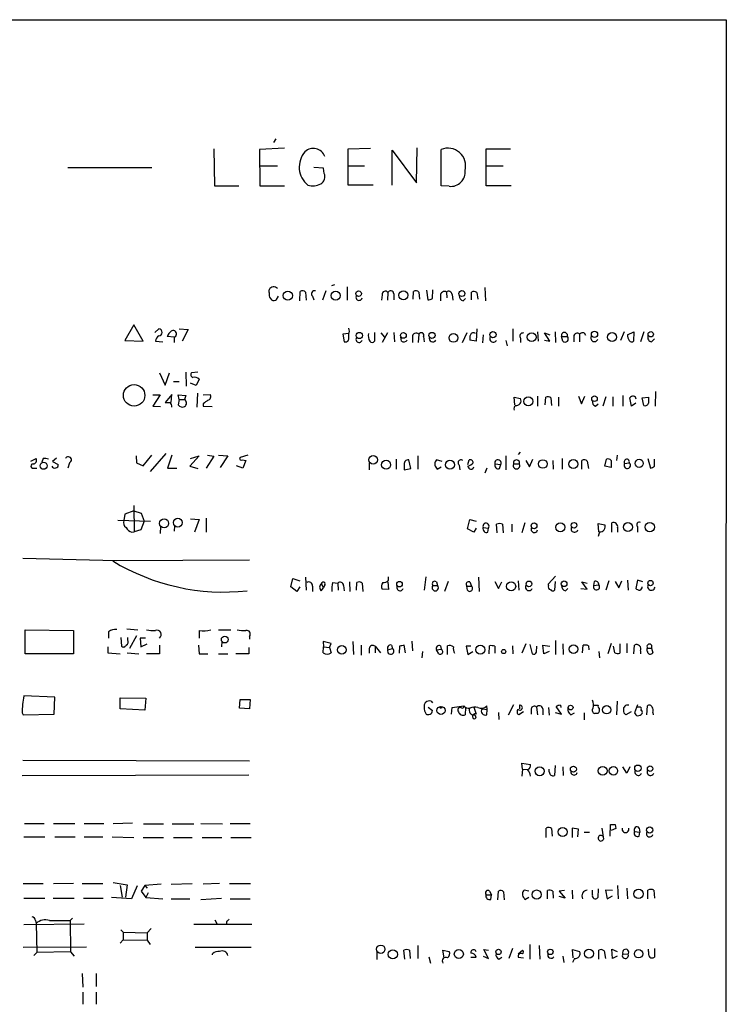
# Model space of a CAD drawing. Extents: x 13 to 1052, y 10 to 875.
# Drawn here: x 950 to 1052, y 712 to 855 of the extents above; entities that cross this region are included whole.
import ezdxf

# ---------------------------------------------------------------- set-up
doc = ezdxf.new("R2010")
doc.units = 0
doc.header["$MEASUREMENT"] = 0
doc.layers.add('MAIN', color=5, linetype='CONTINUOUS')

msp = doc.modelspace()

# ---------------------------------------------------------------- linework, layer by layer
at = {"layer": 'MAIN'}
for p, q in [((59.69, 854.71), (1052.4913, 854.7947)), ((1052.4913, 854.7947), (1052.2373, 54.5253)), ((987.2133, 837.5227), (986.8747, 837.0147)), ((978.2387, 836.0833), (978.3233, 830.7493)), ((988.4833, 836.168), (984.8427, 835.9987)), ((984.8427, 835.9987), (984.9273, 830.7493)), ((997.712, 836.0833), (1000.9293, 836.168)), ((997.712, 830.834), (997.712, 836.0833)), ((1004.062, 830.834), (1004.062, 835.914)), ((1004.062, 835.914), (1007.618, 831.1727)), ((1007.618, 831.1727), (1007.7027, 836.2527)), ((1011.174, 830.7493), (1011.174, 835.9987)), ((1017.6933, 830.7493), (1017.6933, 836.0833)), ((1017.6933, 836.0833), (1021.2493, 836.0833)), ((957.072, 833.374), (969.264, 833.374)), ((984.8427, 833.628), (987.4673, 833.628)), ((994.156, 833.2893), (992.7167, 833.374)), ((994.2407, 832.5273), (994.156, 833.2893)), ((997.712, 833.628), (1000.0827, 833.628)), ((1017.6087, 833.628), (1020.1487, 833.628)), ((978.3233, 830.7493), (981.8793, 830.7493)), ((984.9273, 830.7493), (988.4833, 830.7493)), ((1001.3527, 830.834), (997.712, 830.834)), ((1012.3593, 830.6647), (1011.174, 830.7493)), ((1021.334, 830.7493), (1017.6933, 830.7493)), ((995.3413, 816.2713), (995.7647, 816.4407)), ((997.5427, 816.102), (997.5427, 814.1547)), ((1017.524, 816.0173), (1017.6087, 814.07)), ((986.282, 815.2553), (986.282, 815.6787)), ((987.552, 814.7473), (987.2133, 814.1547)), ((990.6847, 814.07), (990.7693, 815.4247)), ((991.5313, 815.34), (991.616, 814.1547)), ((992.5473, 814.7473), (992.7167, 814.2393)), ((994.4947, 815.5093), (993.9867, 814.1547)), ((1002.6227, 814.9167), (1002.538, 814.1547)), ((1003.4693, 815.2553), (1003.3847, 814.1547)), ((1004.316, 815.086), (1004.316, 814.2393)), ((1007.11, 814.324), (1007.1947, 815.4247)), ((1007.9567, 815.34), (1008.0413, 814.324)), ((1009.0573, 815.594), (1009.2267, 814.2393)), ((1009.904, 814.4087), (1009.9887, 815.6787)), ((1011.0893, 814.832), (1011.0893, 814.07)), ((1011.936, 815.34), (1012.0207, 814.4933)), ((1012.7827, 815.0013), (1012.8673, 814.1547)), ((1014.3913, 814.07), (1014.73, 814.4087)), ((1015.5767, 814.2393), (1015.5767, 815.34)), ((1016.3387, 815.2553), (1016.508, 814.324)), ((966.6393, 810.5987), (965.3693, 808.3127)), ((967.994, 808.228), (966.6393, 810.5987)), ((969.6873, 809.498), (970.28, 810.006)), ((972.4813, 808.8207), (971.4653, 808.9053)), ((972.4813, 808.8207), (972.4813, 808.0587)), ((973.2433, 810.006), (974.5133, 809.9213)), ((974.5133, 809.9213), (973.6667, 808.228)), ((997.7967, 809.3287), (996.95, 809.244)), ((996.95, 809.244), (997.1193, 808.1433)), ((997.7967, 808.6513), (997.7967, 809.244)), ((1001.522, 809.498), (1001.522, 808.228)), ((1002.4533, 809.4133), (1002.9613, 808.8207)), ((1003.3847, 809.4133), (1002.6227, 808.0587)), ((1004.316, 809.498), (1004.4007, 808.1433)), ((1005.4167, 808.228), (1005.332, 808.8207)), ((1007.0253, 808.8207), (1007.0253, 808.0587)), ((1007.9567, 809.244), (1007.872, 808.0587)), ((1008.634, 808.9053), (1008.7187, 808.1433)), ((1014.8993, 809.4133), (1014.222, 807.974)), ((1016.3387, 810.006), (1016.254, 808.228)), ((1017.27, 809.1593), (1017.1853, 807.974)), ((1021.588, 810.006), (1021.588, 808.228)), ((1025.144, 809.5827), (1025.2287, 808.228)), ((1026.922, 808.228), (1026.16, 809.4133)), ((1026.16, 809.4133), (1026.922, 809.1593)), ((1027.684, 809.5827), (1027.7687, 808.0587)), ((1028.6153, 808.9053), (1029.462, 808.9053)), ((1028.7847, 808.228), (1028.6153, 808.9053)), ((1030.3933, 808.9053), (1030.3933, 808.1433)), ((1031.24, 809.244), (1031.24, 808.1433)), ((1031.9173, 809.4133), (1032.0867, 809.0747)), ((1037.6747, 809.5827), (1037.1667, 808.3127)), ((1038.1827, 809.1593), (1039.114, 809.5827)), ((1039.114, 809.5827), (1039.0293, 808.228)), ((1040.5533, 809.5827), (1040.0453, 808.1433)), ((965.3693, 808.3127), (967.994, 808.228)), ((969.772, 808.228), (970.8727, 808.1433)), ((1016.254, 808.228), (1015.3227, 808.3973)), ((1020.572, 808.3127), (1020.7413, 807.5507)), ((1022.6887, 808.6513), (1022.6887, 808.0587)), ((1026.16, 808.3973), (1026.922, 808.228)), ((1041.654, 808.1433), (1042.0773, 808.5667)), ((970.3647, 803.656), (971.2113, 801.878)), ((971.2113, 801.878), (971.804, 803.656)), ((974.1747, 803.7407), (974.2593, 801.7087)), ((975.9527, 803.7407), (975.0213, 803.656)), ((972.3967, 802.386), (973.2433, 802.386)), ((975.6987, 801.7933), (974.852, 802.132)), ((976.122, 802.7247), (975.6987, 801.7933)), ((969.4333, 800.4387), (970.4493, 800.4387)), ((970.4493, 800.4387), (969.4333, 798.83)), ((972.1427, 800.5233), (971.2113, 799.338)), ((972.058, 799.338), (972.1427, 800.5233)), ((973.2433, 799.7613), (973.074, 800.4387)), ((973.074, 800.4387), (974.1747, 800.354)), ((974.1747, 800.354), (974.0053, 799.7613)), ((975.868, 800.6927), (975.7833, 798.6607)), ((976.7147, 800.4387), (977.7307, 800.5233)), ((1025.144, 800.2693), (1025.144, 798.83)), ((1031.0707, 800.2693), (1031.494, 799.1687)), ((1031.494, 799.1687), (1032.002, 800.2693)), ((1035.05, 800.1847), (1034.6267, 798.83)), ((1036.066, 800.1847), (1036.066, 798.83)), ((1037.5053, 800.354), (1037.5053, 798.83)), ((1042.2467, 800.9467), (1042.162, 798.83)), ((969.4333, 798.83), (970.534, 798.7453)), ((973.2433, 799.7613), (973.074, 798.9993)), ((973.2433, 799.7613), (974.0053, 799.7613)), ((976.7147, 799.1687), (976.7147, 798.83)), ((976.7147, 798.83), (977.9847, 798.7453)), ((1021.842, 798.9993), (1021.7573, 800.1)), ((1021.7573, 800.1), (1022.6887, 799.9307)), ((1026.2447, 798.9993), (1026.3293, 800.1)), ((1027.0913, 800.0153), (1027.176, 798.9147)), ((1028.192, 800.1), (1028.192, 798.83)), ((1033.526, 798.83), (1033.9493, 799.1687)), ((1038.7753, 798.83), (1038.5213, 800.0153)), ((1039.368, 799.2533), (1038.7753, 798.83)), ((1040.2993, 800.0153), (1041.2307, 800.1)), ((1040.5533, 798.9147), (1040.2993, 800.0153)), ((966.978, 791.6333), (967.0627, 790.6173)), ((967.994, 790.194), (969.264, 791.718)), ((971.296, 791.972), (969.01, 789.3473)), ((972.1427, 791.718), (971.55, 789.8553)), ((976.122, 791.6333), (974.7673, 790.1093)), ((974.852, 791.21), (976.122, 791.6333)), ((978.2387, 791.5487), (977.138, 789.8553)), ((977.3073, 791.718), (978.2387, 791.5487)), ((978.916, 791.718), (980.2707, 791.6333)), ((980.2707, 791.6333), (979.17, 789.94)), ((983.1493, 791.718), (982.0487, 791.3793)), ((1007.7873, 791.6333), (1007.7873, 789.686)), ((1020.572, 791.6333), (1020.572, 789.6013)), ((1022.604, 792.1413), (1022.35, 791.8027)), ((1036.6587, 791.718), (1036.574, 790.956)), ((951.738, 790.8713), (952.5, 791.21)), ((953.516, 791.21), (953.3467, 790.702)), ((955.4633, 791.2947), (954.8707, 790.7867)), ((954.8707, 790.7867), (955.7173, 790.3633)), ((957.326, 790.6173), (957.072, 789.8553)), ((967.0627, 790.6173), (967.994, 790.194)), ((982.472, 789.8553), (981.5407, 790.194)), ((982.3873, 791.0407), (982.8953, 790.956)), ((982.8953, 790.956), (982.472, 789.8553)), ((1000.76, 790.6173), (1000.76, 789.6013)), ((1004.6547, 791.1253), (1004.6547, 789.686)), ((1005.84, 790.194), (1005.84, 789.6013)), ((1006.7713, 789.7707), (1006.5173, 791.0407)), ((1011.3433, 790.7867), (1010.4967, 791.0407)), ((1013.7987, 790.2787), (1013.8833, 789.6013)), ((1015.0687, 790.3633), (1015.238, 791.0407)), ((1018.9633, 790.448), (1019.81, 790.3633)), ((1019.6407, 789.7707), (1019.81, 790.3633)), ((1021.6727, 790.448), (1022.5193, 790.448)), ((1023.4507, 790.956), (1023.9587, 790.0247)), ((1023.9587, 790.0247), (1024.4667, 791.1253)), ((1027.3453, 790.956), (1027.43, 789.686)), ((1028.7, 791.21), (1028.7, 789.686)), ((1031.5787, 789.686), (1031.5787, 790.956)), ((1032.3407, 790.8713), (1032.51, 789.7707)), ((1034.8807, 790.1093), (1035.1347, 791.1253)), ((1035.812, 790.956), (1035.812, 789.94)), ((1037.7593, 790.5327), (1038.4367, 790.6173)), ((1041.146, 791.21), (1041.4847, 789.8553)), ((1042.0773, 790.1093), (1042.0773, 791.1253)), ((952.1613, 789.8553), (952.5847, 789.8553)), ((971.55, 789.8553), (972.9047, 789.8553)), ((974.7673, 790.1093), (975.9527, 789.7707)), ((1005.84, 789.6013), (1006.7713, 789.7707)), ((1010.4967, 789.8553), (1010.5813, 789.686)), ((1010.5813, 789.686), (1011.174, 790.0247)), ((1017.778, 789.8553), (1017.524, 789.0933)), ((1035.812, 789.94), (1034.8807, 790.1093)), ((966.6393, 784.4367), (966.724, 780.6267)), ((965.3693, 783.1667), (965.2, 782.2353)), ((966.6393, 783.6747), (965.3693, 783.1667)), ((966.6393, 783.6747), (967.74, 783.336)), ((967.74, 783.336), (968.1633, 782.1507)), ((964.3533, 782.32), (969.0947, 782.1507)), ((968.1633, 782.1507), (967.6553, 780.8807)), ((974.852, 782.4893), (976.122, 782.4047)), ((976.122, 782.4047), (975.4447, 780.542)), ((977.138, 782.574), (977.138, 780.542)), ((1014.984, 781.05), (1015.3227, 782.4047)), ((1015.3227, 782.4047), (1016.254, 782.1507)), ((1019.302, 780.4573), (1019.2173, 781.7273)), ((1020.064, 781.7273), (1020.1487, 780.4573)), ((1021.4187, 781.7273), (1021.4187, 780.6267)), ((1023.2813, 781.8967), (1022.858, 780.4573)), ((1034.034, 780.6267), (1033.9493, 781.812)), ((1033.9493, 781.812), (1034.8807, 781.6427)), ((1035.8967, 780.542), (1035.8967, 781.8967)), ((966.3853, 780.542), (966.724, 780.6267)), ((967.6553, 780.8807), (966.724, 780.6267)), ((970.534, 781.3887), (970.4493, 780.3727)), ((972.566, 781.4733), (972.4813, 780.7113)), ((1015.9153, 780.542), (1014.984, 781.05)), ((1016.254, 781.1347), (1015.9153, 780.542)), ((1017.27, 781.2193), (1018.032, 781.1347)), ((1017.9473, 780.542), (1018.032, 781.1347)), ((1034.1187, 780.6267), (1033.9493, 779.9493)), ((1036.7433, 781.2193), (1036.7433, 780.542)), ((1039.622, 781.3887), (1039.622, 780.542)), ((950.5527, 776.8167), (964.0993, 776.478)), ((964.0993, 776.478), (983.4033, 776.5627)), ((989.4147, 772.668), (989.6687, 773.8533)), ((989.6687, 773.8533), (990.6847, 773.5147)), ((991.5313, 774.0227), (991.616, 772.16)), ((993.8173, 773.0913), (994.156, 772.4987)), ((995.426, 773.2607), (996.188, 773.176)), ((996.188, 773.176), (996.2727, 772.16)), ((997.8813, 773.3453), (997.966, 771.9907)), ((998.8973, 772.16), (998.982, 773.2607)), ((999.744, 773.176), (999.8287, 771.9907)), ((1003.4693, 773.3453), (1003.554, 772.2447)), ((1003.554, 773.5993), (1003.554, 774.1073)), ((1008.9727, 774.1073), (1008.7187, 772.16)), ((1010.4967, 773.3453), (1010.666, 772.8373)), ((1012.19, 773.43), (1011.682, 771.9907)), ((1015.3227, 773.3453), (1015.5767, 772.7527)), ((1016.5927, 774.0227), (1016.6773, 771.9907)), ((1018.9633, 773.43), (1019.4713, 772.414)), ((1019.4713, 772.414), (1019.9793, 773.3453)), ((1022.35, 773.5147), (1022.4347, 772.16)), ((1026.7527, 773.0913), (1027.7687, 774.192)), ((1026.7527, 772.8373), (1026.7527, 773.0913)), ((1027.684, 773.43), (1027.5993, 772.16)), ((1032.3407, 772.3293), (1031.5787, 773.3453)), ((1031.5787, 773.3453), (1032.3407, 773.176)), ((1033.3567, 773.43), (1033.272, 772.8373)), ((1035.4733, 773.5147), (1035.05, 772.16)), ((1036.4047, 773.43), (1036.9127, 772.4987)), ((1036.9127, 772.4987), (1037.336, 773.5147)), ((1038.1827, 773.5993), (1038.2673, 772.16)), ((1039.622, 773.5993), (1039.368, 772.414)), ((1040.384, 773.3453), (1039.622, 773.5993)), ((990.2613, 771.9907), (989.4147, 772.668)), ((990.6847, 772.668), (990.2613, 771.9907)), ((992.5473, 772.7527), (992.5473, 771.9907)), ((993.8173, 772.0753), (994.156, 772.4987)), ((994.3253, 772.922), (994.156, 772.4987)), ((997.0347, 772.8373), (997.1193, 772.0753)), ((1003.554, 772.2447), (1002.6227, 772.3293)), ((1009.9887, 772.8373), (1010.666, 772.8373)), ((1014.8993, 772.7527), (1015.5767, 772.7527)), ((1014.984, 772.16), (1014.8993, 772.7527)), ((1029.208, 772.0753), (1029.5467, 772.414)), ((1031.4093, 772.414), (1032.3407, 772.3293)), ((1033.272, 772.8373), (1034.034, 772.922)), ((950.8913, 762.9313), (950.8913, 766.4027)), ((950.8913, 766.4027), (957.9187, 766.318)), ((957.9187, 766.318), (957.9187, 762.9313)), ((962.9987, 766.1487), (962.9987, 765.2173)), ((965.6233, 766.572), (967.232, 766.4027)), ((976.122, 766.318), (976.122, 765.2173)), ((978.916, 766.4027), (980.694, 766.4027)), ((964.7767, 765.302), (964.8613, 764.032)), ((965.7927, 764.9633), (965.7927, 765.302)), ((967.0627, 765.556), (966.0467, 763.6933)), ((968.3327, 765.2173), (967.5707, 765.2173)), ((967.5707, 765.2173), (967.6553, 763.9473)), ((979.424, 764.7093), (979.3393, 763.9473)), ((983.4033, 765.4713), (983.4033, 765.048)), ((995.2567, 764.4553), (994.0713, 764.7093)), ((994.0713, 764.7093), (994.156, 763.9473)), ((995.0027, 763.8627), (995.2567, 764.4553)), ((998.3893, 764.7093), (998.474, 762.8467)), ((1006.9407, 764.794), (1007.0253, 763.3547)), ((1027.7687, 764.8787), (1027.7687, 762.8467)), ((1035.812, 764.4553), (1035.304, 762.9313)), ((1038.098, 764.4553), (1038.098, 763.1007)), ((962.914, 763.9473), (962.914, 763.1007)), ((962.914, 763.1007), (964.692, 762.9313)), ((965.708, 763.1007), (967.4013, 762.9313)), ((967.6553, 763.9473), (968.5867, 764.3707)), ((970.3647, 764.2013), (970.3647, 762.9313)), ((976.0373, 764.2013), (976.122, 762.9313)), ((983.3187, 763.8627), (983.3187, 762.9313)), ((994.0713, 763.1007), (994.156, 763.9473)), ((994.156, 763.9473), (995.0027, 763.8627)), ((995.0027, 763.8627), (995.2567, 763.1007)), ((999.5747, 764.2013), (999.5747, 762.762)), ((1000.76, 763.6933), (1000.76, 763.016)), ((1001.6067, 764.032), (1001.6067, 763.1007)), ((1001.6067, 764.032), (1002.3687, 763.1007)), ((1003.4693, 763.524), (1004.1467, 763.6933)), ((1003.9773, 764.2013), (1004.1467, 763.6933)), ((1005.1627, 764.032), (1005.078, 763.016)), ((1006.0093, 763.1007), (1005.84, 764.2013)), ((1008.4647, 763.27), (1008.38, 762.3387)), ((1010.4967, 763.524), (1011.174, 763.6087)), ((1010.8353, 762.9313), (1010.4967, 763.524)), ((1011.0893, 764.1167), (1011.174, 763.6087)), ((1012.1053, 762.8467), (1012.1053, 764.1167)), ((1015.492, 764.032), (1014.8147, 764.032)), ((1014.8147, 764.032), (1015.0687, 762.8467)), ((1015.0687, 762.8467), (1015.746, 763.27)), ((1018.1167, 762.9313), (1018.2013, 764.1167)), ((1018.9633, 764.032), (1018.9633, 763.016)), ((1021.5033, 764.1167), (1021.588, 762.9313)), ((1023.4507, 764.3707), (1022.858, 763.016)), ((1024.0433, 764.286), (1024.382, 762.9313)), ((1024.9747, 763.1853), (1025.0593, 764.032)), ((1026.0753, 762.9313), (1025.906, 764.2013)), ((1025.906, 764.2013), (1026.922, 764.032)), ((1026.8373, 763.27), (1026.0753, 762.9313)), ((1028.7847, 764.3707), (1028.8693, 762.8467)), ((1031.6633, 763.1007), (1031.748, 764.2013)), ((1032.51, 764.1167), (1032.5947, 763.524)), ((1034.034, 763.27), (1034.1187, 762.3387)), ((1036.32, 763.1007), (1036.1507, 764.032)), ((1037.082, 764.3707), (1037.082, 763.016)), ((1039.114, 762.9313), (1039.1987, 764.2013)), ((1040.0453, 763.3547), (1040.0453, 762.9313)), ((1041.0613, 763.778), (1041.654, 763.778)), ((1041.654, 763.778), (1041.8233, 763.1007)), ((957.9187, 762.9313), (950.8913, 762.9313)), ((970.3647, 762.9313), (968.502, 762.9313)), ((976.122, 762.9313), (977.392, 762.9313)), ((978.916, 762.9313), (980.2707, 762.9313)), ((983.3187, 762.9313), (981.456, 762.9313)), ((955.2093, 756.666), (950.722, 756.8353)), ((955.1247, 754.2107), (955.2093, 756.666)), ((964.692, 756.5813), (968.4173, 756.4967)), ((964.692, 754.9727), (964.692, 756.5813)), ((968.4173, 756.4967), (968.248, 754.8033)), ((981.964, 755.0573), (982.0487, 756.3273)), ((982.0487, 756.3273), (983.488, 756.3273)), ((983.488, 756.3273), (983.4033, 754.9727)), ((1009.7347, 756.0733), (1009.904, 755.8193)), ((1036.6587, 756.0733), (1036.574, 754.126)), ((968.248, 754.8033), (964.692, 754.9727)), ((983.4033, 754.9727), (981.964, 755.0573)), ((1009.3113, 755.2267), (1009.904, 754.7187)), ((1012.698, 754.2107), (1012.7827, 755.142)), ((1012.7827, 755.142), (1014.476, 755.396)), ((1014.0527, 755.142), (1013.7987, 755.142)), ((1014.73, 755.142), (1014.6453, 754.126)), ((1015.9153, 755.2267), (1016.254, 754.2107)), ((1017.1007, 754.9727), (1017.8627, 754.888)), ((1017.8627, 754.888), (1017.778, 755.396)), ((1017.778, 754.126), (1017.8627, 754.888)), ((1021.6727, 755.5653), (1020.9107, 754.0413)), ((1023.112, 754.5493), (1022.4347, 754.126)), ((1022.5193, 755.4807), (1022.5193, 754.9727)), ((1024.2127, 754.9727), (1024.2127, 754.2107)), ((1024.9747, 755.2267), (1025.144, 754.126)), ((1025.906, 754.9727), (1025.906, 754.126)), ((1026.7527, 755.142), (1026.8373, 754.0413)), ((1028.6153, 754.2107), (1027.8533, 755.3113)), ((1028.446, 755.4807), (1028.5307, 755.142)), ((1038.6907, 754.5493), (1037.9287, 754.126)), ((1039.622, 755.5653), (1039.1987, 754.38)), ((1039.876, 755.2267), (1039.622, 755.2267)), ((1040.9767, 754.126), (1041.0613, 755.396)), ((950.468, 754.38), (950.6373, 754.126)), ((950.6373, 754.126), (955.1247, 754.2107)), ((1016.1693, 753.9567), (1016, 754.126)), ((1019.4713, 754.4647), (1019.556, 753.4487)), ((1027.684, 754.4647), (1028.6153, 754.2107)), ((1029.97, 754.126), (1030.478, 754.38)), ((1031.9173, 754.38), (1031.9173, 753.364)), ((1033.8647, 754.2953), (1033.4413, 754.2953)), ((1041.8233, 754.4647), (1041.908, 754.126)), ((950.5527, 747.522), (983.4033, 747.4373)), ((1022.9427, 746.252), (1022.858, 747.0987)), ((1022.858, 747.0987), (1024.128, 746.9293)), ((1022.9427, 746.252), (1022.858, 745.236)), ((1022.9427, 746.252), (1023.7047, 746.1673)), ((1026.8373, 745.8287), (1026.8373, 746.252)), ((1027.684, 746.76), (1027.5993, 745.3207)), ((1028.7847, 746.5907), (1028.8693, 745.3207)), ((1038.098, 745.6593), (1037.5053, 746.5907)), ((1038.5213, 746.5907), (1038.098, 745.6593)), ((950.468, 745.3207), (983.3187, 745.4053)), ((950.8067, 738.378), (953.6853, 738.378)), ((955.04, 738.378), (958.088, 738.378)), ((959.4427, 738.378), (962.3213, 738.378)), ((963.676, 738.378), (966.47, 738.4627)), ((968.0787, 738.2933), (970.9573, 738.2933)), ((972.2273, 738.2933), (975.36, 738.2933)), ((976.376, 738.378), (979.5087, 738.2933)), ((980.6093, 738.378), (983.488, 738.378)), ((1026.414, 736.346), (1026.414, 737.7007)), ((1027.176, 737.616), (1027.2607, 736.5153)), ((1031.0707, 737.5313), (1030.1393, 737.7007)), ((1030.1393, 737.7007), (1030.1393, 736.346)), ((1030.986, 736.4307), (1031.0707, 737.5313)), ((1034.4573, 737.7007), (1034.7113, 736.092)), ((1035.6427, 736.5153), (1035.7273, 738.2087)), ((1036.4893, 737.616), (1035.812, 737.362)), ((1036.4047, 738.2087), (1036.4893, 737.616)), ((1039.876, 737.7007), (1039.9607, 737.108)), ((950.722, 736.4307), (953.77, 736.4307)), ((955.2093, 736.4307), (958.1727, 736.4307)), ((959.4427, 736.4307), (962.152, 736.4307)), ((963.5067, 736.4307), (966.6393, 736.346)), ((967.994, 736.346), (970.9573, 736.346)), ((972.3967, 736.346), (975.106, 736.346)), ((976.5453, 736.346), (979.424, 736.346)), ((980.694, 736.346), (983.6573, 736.346)), ((1031.9173, 737.108), (1032.6793, 737.108)), ((1039.1987, 737.1927), (1039.9607, 737.108)), ((1039.876, 736.5153), (1039.9607, 737.108)), ((950.6373, 729.6573), (953.516, 729.6573)), ((955.04, 729.6573), (957.9187, 729.742)), ((959.1887, 729.6573), (962.152, 729.6573)), ((963.676, 729.8267), (965.708, 729.488)), ((964.692, 729.4033), (964.946, 727.71)), ((965.708, 729.488), (965.454, 727.71)), ((967.1473, 729.3187), (966.3007, 727.456)), ((968.248, 729.4033), (967.74, 728.5567)), ((970.6187, 729.5727), (968.248, 729.4033)), ((968.248, 729.4033), (968.5867, 728.98)), ((972.058, 729.5727), (975.106, 729.6573)), ((979.0853, 729.6573), (976.7147, 729.5727)), ((980.5247, 729.6573), (983.5727, 729.6573)), ((1033.9493, 728.8953), (1033.8647, 727.6253)), ((1036.7433, 729.4033), (1036.828, 727.456)), ((1038.098, 728.98), (1038.1827, 727.456)), ((950.722, 727.5407), (953.77, 727.5407)), ((954.9553, 727.5407), (958.0033, 727.5407)), ((959.358, 727.5407), (962.2367, 727.5407)), ((966.3007, 727.456), (963.422, 727.6253)), ((967.74, 728.5567), (968.4173, 727.6253)), ((968.756, 728.3027), (968.4173, 727.6253)), ((968.4173, 727.6253), (970.8727, 727.456)), ((972.058, 727.456), (974.7673, 727.456)), ((976.376, 727.3713), (979.3393, 727.5407)), ((980.6093, 727.456), (983.488, 727.456)), ((1017.6933, 728.0487), (1018.4553, 728.0487)), ((1018.2013, 728.5567), (1018.4553, 728.0487)), ((1018.3707, 727.3713), (1018.4553, 728.0487)), ((1019.3867, 727.2867), (1019.4713, 728.5567)), ((1020.2333, 728.472), (1020.318, 727.2867)), ((1023.874, 728.5567), (1023.1967, 728.726)), ((1023.1967, 727.5407), (1023.2813, 727.3713)), ((1023.2813, 727.3713), (1023.874, 727.71)), ((1026.5833, 727.456), (1026.5833, 728.6413)), ((1027.3453, 728.5567), (1027.43, 727.5407)), ((1029.0387, 728.6413), (1028.2767, 728.5567)), ((1028.2767, 728.5567), (1029.1233, 727.5407)), ((1029.1233, 727.5407), (1028.2767, 727.7947)), ((1030.1393, 728.726), (1030.224, 727.456)), ((1033.1027, 728.0487), (1033.1027, 728.726)), ((1035.9813, 728.6413), (1034.9653, 728.726)), ((1034.9653, 728.726), (1035.2193, 727.456)), ((1035.2193, 727.456), (1035.9813, 727.8793)), ((1041.146, 727.456), (1041.146, 728.726)), ((1041.9927, 728.726), (1042.0773, 727.5407)), ((957.7493, 724.662), (957.4107, 724.3233)), ((950.722, 723.7307), (959.4427, 723.8153)), ((952.4153, 724.3233), (952.5, 723.9)), ((952.5, 723.9), (952.5847, 719.6667)), ((954.4473, 724.3233), (957.4107, 724.3233)), ((957.4107, 724.3233), (957.4953, 719.7513)), ((969.1793, 723.138), (968.5867, 722.5453)), ((983.742, 723.7307), (975.36, 723.7307)), ((978.408, 724.408), (978.662, 723.9)), ((980.1013, 724.154), (980.1013, 723.8153)), ((964.7767, 722.9687), (965.1153, 722.63)), ((965.1153, 722.63), (965.1153, 721.5293)), ((965.1153, 722.63), (968.5867, 722.5453)), ((968.5867, 722.5453), (968.5867, 721.4447)), ((950.6373, 720.4287), (959.7813, 720.5133)), ((965.1153, 721.5293), (964.692, 721.0213)), ((965.1153, 721.5293), (968.5867, 721.4447)), ((968.5867, 721.4447), (969.01, 720.852)), ((975.5293, 720.4287), (983.6573, 720.4287)), ((1007.7873, 720.6827), (1007.7873, 718.82)), ((1021.5033, 720.2593), (1020.9953, 718.82)), ((1024.0433, 720.852), (1024.0433, 718.7353)), ((1025.398, 720.6827), (1025.4827, 718.7353)), ((1042.0773, 720.2593), (1042.0773, 718.9893)), ((952.1613, 719.2433), (952.5847, 719.6667)), ((957.4953, 719.7513), (952.5847, 719.6667)), ((957.4953, 719.7513), (958.0033, 719.1587)), ((978.0693, 719.328), (978.0693, 719.4973)), ((1001.8607, 719.7513), (1001.8607, 718.6507)), ((1005.9247, 718.7353), (1005.7553, 720.0053)), ((1006.602, 720.0053), (1006.6867, 718.82)), ((1009.396, 719.074), (1009.65, 718.1427)), ((1011.5973, 718.9047), (1011.428, 720.0053)), ((1011.428, 720.0053), (1012.3593, 719.836)), ((1015.492, 718.9893), (1016.254, 718.9893)), ((1017.27, 719.1587), (1018.032, 718.82)), ((1018.032, 718.82), (1017.3547, 720.09)), ((1017.3547, 720.09), (1018.032, 720.0053)), ((1019.556, 718.7353), (1019.9793, 718.9893)), ((1022.35, 719.4973), (1022.9427, 720.0053)), ((1022.35, 718.9893), (1023.112, 718.9047)), ((1028.7847, 719.1587), (1028.954, 718.2273)), ((1030.3087, 718.9047), (1030.224, 720.09)), ((1030.224, 720.09), (1031.24, 719.836)), ((1030.478, 718.82), (1030.224, 718.2273)), ((1034.034, 718.7353), (1034.034, 720.0053)), ((1034.796, 719.9207), (1034.9653, 718.82)), ((1035.9813, 718.82), (1035.8967, 720.1747)), ((1035.8967, 720.1747), (1036.6587, 719.836)), ((1036.6587, 719.1587), (1035.9813, 718.82)), ((1037.5053, 719.4973), (1038.2673, 719.4127)), ((1041.2307, 719.836), (1041.2307, 720.1747)), ((959.1887, 716.6187), (959.2733, 714.6713)), ((961.2207, 716.6187), (961.2207, 714.756)), ((959.2733, 713.9093), (959.2733, 712.216)), ((961.2207, 713.9093), (961.2207, 712.216))]:
    msp.add_line(p, q, dxfattribs=at)
for centre, radius in [((988.97, 814.8208), 0.6621), ((995.9, 814.8273), 0.668), ((999.2215, 815.1102), 0.4068), ((1005.7174, 814.8737), 0.6507), ((1014.1879, 815.1196), 0.427), ((999.3399, 809.0459), 0.4504), ((1005.7103, 809.0668), 0.4114), ((1009.8489, 809.0557), 0.4396), ((1012.9515, 808.6941), 0.6266), ((1018.6814, 809.1765), 0.4509), ((1024.2926, 808.8132), 0.6318), ((1033.3966, 809.2037), 0.4544), ((1035.946, 808.8192), 0.6519), ((1041.5458, 809.2299), 0.3878), ((966.7032, 800.3762), 1.5546), ((1023.8194, 799.5037), 0.6607), ((1033.3989, 799.8929), 0.4021), ((1001.3227, 791.0328), 0.636), ((953.5857, 790.1761), 0.506), ((1003.2114, 790.3267), 0.6533), ((1012.4572, 790.3274), 0.649), ((1025.9006, 790.4374), 0.6242), ((1030.3248, 790.4227), 0.6533), ((1039.8738, 790.5327), 0.5905), ((971.0487, 781.8317), 0.6531), ((973.0263, 781.9443), 0.6363), ((1024.6368, 781.4789), 0.421), ((1028.4504, 781.2682), 0.6664), ((1030.4309, 781.5628), 0.4078), ((1038.232, 781.2962), 0.6529), ((1041.4004, 781.2929), 0.6776), ((1005.1481, 773.0308), 0.4068), ((1021.3178, 772.7102), 0.6579), ((1023.9004, 773.0639), 0.4098), ((1028.9936, 773.0834), 0.4114), ((1041.5053, 773.1907), 0.3847), ((979.8233, 765.002), 0.4873), ((996.798, 763.5316), 0.6273), ((1016.8531, 763.5379), 0.6351), ((1020.2333, 763.2701), 0.3052), ((1030.3637, 763.6119), 0.6283), ((1011.1569, 754.7405), 0.5867), ((1011.1316, 755.1844), 0.1338), ((1029.9377, 755.1562), 0.3475), ((1035.1539, 754.8316), 0.606), ((1025.4424, 745.9346), 0.65), ((1030.3382, 746.233), 0.4396), ((1034.5752, 745.9912), 0.6427), ((1036.1316, 745.9875), 0.6152), ((1039.6835, 746.3714), 0.4628), ((1041.4513, 746.3059), 0.3988), ((1028.7757, 737.1342), 0.6609), ((1041.3947, 737.4158), 0.4465), ((1039.7838, 728.1607), 0.6734), ((1025.0157, 728.0711), 0.6637), ((1002.4338, 720.1449), 0.6076), ((1004.1767, 719.409), 0.6607), ((1013.7418, 719.458), 0.6536), ((1019.492, 719.7661), 0.3847), ((1026.9921, 719.7671), 0.3943), ((1032.5927, 719.5115), 0.645), ((1039.7895, 719.5031), 0.6191)]:
    msp.add_circle(centre, radius, dxfattribs=at)
for centre, radius, start, end in [((992.6653, 834.3836), 1.7648, 19.844696, 133.672904), ((1012.1477, 833.6069), 2.5824, 345.279249, 112.151202), ((993.9632, 833.4492), 3.3497, 138.699991, 231.326301), ((1012.5907, 832.7193), 2.0676, 263.574122, 6.425878), ((993.0973, 832.0618), 1.2346, 300.975695, 22.152178), ((992.586, 833.2884), 2.5567, 253.736927, 296.648235), ((986.9214, 815.4359), 0.6839, 37.049161, 159.206678), ((987.213, 815.0013), 0.9651, 164.739674, 217.882794), ((986.9593, 814.6628), 0.5681, 206.574073, 296.56054), ((991.0959, 814.8927), 0.6243, 45.772378, 121.546171), ((992.8352, 815.086), 0.4445, 72.249926, 229.634972), ((999.2955, 814.5998), 0.461, 149.75251, 346.642049), ((1003.0777, 815.0066), 0.4639, 32.419092, 191.176681), ((1003.8745, 815.0799), 0.4415, 0.791579, 156.593533), ((1007.5213, 814.8926), 0.6243, 45.77878, 121.541369), ((1009.3958, 815.0018), 0.781, 257.495859, 310.591747), ((1011.6397, 814.8742), 0.5521, 57.539156, 184.384376), ((1012.2647, 814.934), 0.5224, 7.402561, 128.993836), ((1014.5396, 814.7968), 0.7417, 177.279935, 258.467387), ((1015.9033, 814.8079), 0.6243, 45.77878, 121.541369), ((996.8224, 809.6674), 1.0623, 336.511757, 23.483296), ((970.9152, 808.0162), 1.1627, 123.116008, 169.503857), ((970.263, 809.498), 0.5083, 271.916663, 88.083337), ((973.2865, 808.1003), 1.9912, 128.095812, 156.153792), ((972.3544, 809.2864), 0.4826, 285.242626, 127.888519), ((999.2955, 808.5038), 0.461, 149.75251, 346.642049), ((1001.8608, 808.9478), 1.2452, 162.187838, 215.31356), ((1007.5657, 808.868), 0.5425, 43.879626, 185.002223), ((1008.2953, 809.0746), 0.3786, 333.441716, 153.421413), ((1009.9602, 808.6396), 0.5126, 159.309197, 331.795374), ((1017.2713, 808.5667), 1.9559, 162.363579, 184.968472), ((1015.8488, 808.9719), 0.4796, 48.067841, 157.000619), ((1018.7399, 808.5831), 0.5123, 152.369592, 338.734438), ((1023.0527, 808.9476), 0.4695, 82.743283, 219.145968), ((1029.0387, 809.0464), 0.4463, 341.565051, 198.430889), ((1029.1233, 808.5667), 0.4789, 225.008459, 44.991541), ((1030.888, 808.8963), 0.4948, 44.647894, 178.957742), ((1031.7056, 808.8208), 0.6292, 70.338213, 137.731211), ((1033.3872, 808.6678), 0.5123, 152.379501, 338.738493), ((1039.6933, 809.1511), 1.5106, 179.688984, 213.711107), ((1041.744, 808.7731), 0.6361, 160.063835, 261.86735), ((997.3037, 808.6031), 0.4954, 248.147046, 5.583991), ((1001.1834, 808.482), 0.4233, 216.867191, 323.124688), ((1005.7469, 808.7783), 0.6417, 239.034712, 323.580088), ((1038.7715, 808.5395), 0.4043, 214.114473, 309.611441), ((975.3318, 803.3738), 0.4196, 137.73366, 250.347095), ((975.4445, 802.0751), 0.9386, 43.795632, 105.688804), ((977.2439, 800.227), 0.5699, 285.062887, 31.327573), ((1026.6559, 799.568), 0.6243, 45.772378, 121.546171), ((1038.9544, 799.7515), 0.5071, 10.738323, 148.654523), ((971.55, 968.6878), 169.3501, 269.885409, 270.114592), ((971.5414, 798.8215), 0.6224, 345.028262, 56.082701), ((973.709, 799.4932), 0.8045, 217.875608, 291.61228), ((973.6808, 799.2533), 0.6028, 302.569607, 57.430393), ((1104.0412, 630.1138), 211.6403, 126.756633, 126.985837), ((1022.3504, 798.4489), 0.6297, 132.290215, 199.634851), ((1022.0255, 799.6344), 0.7264, 262.183328, 24.073813), ((1033.7135, 799.4327), 0.6312, 165.382563, 252.71908), ((1040.7333, 799.4016), 0.519, 249.711364, 343.39803), ((1252.9305, 799.6766), 211.7002, 179.885408, 180.114564), ((952.045, 790.1411), 0.3085, 84.102776, 292.14278), ((952.0598, 790.956), 0.5082, 271.905397, 29.985395), ((953.77, 790.0251), 1.2118, 65.215613, 102.09905), ((955.2244, 790.3361), 0.4936, 207.354142, 3.158584), ((957.1567, 791.0407), 0.456, 291.79441, 158.20559), ((982.218, 791.21), 0.2394, 135, 315), ((1006.4206, 790.4238), 0.6244, 81.091294, 201.593533), ((1011.0612, 790.448), 0.8185, 133.604026, 226.395974), ((1014.0527, 790.6174), 0.4233, 53.124688, 233.132809), ((1014.1783, 792.2705), 2.3374, 292.391335, 314.986134), ((1015.3697, 790.5985), 0.4614, 2.33528, 106.58506), ((1019.4628, 790.2702), 0.5302, 160.40651, 289.60367), ((1019.4044, 790.5831), 0.4613, 331.546151, 197.028766), ((1022.096, 790.2061), 0.4875, 150.253661, 29.746339), ((1022.096, 790.5891), 0.4462, 341.565051, 198.434949), ((1031.9053, 790.4239), 0.6243, 45.77878, 121.541369), ((1035.3464, 790.5328), 0.6292, 42.268789, 109.661787), ((1038.1385, 790.2506), 0.4726, 143.353165, 50.882032), ((1038.0769, 790.7443), 0.3816, 340.558299, 213.673412), ((1015.497, 790.1167), 0.4284, 180.989836, 347.595978), ((1041.4253, 790.8123), 0.9588, 273.551733, 312.844497), ((966.0041, 781.9389), 0.857, 159.765565, 237.107304), ((1017.6771, 781.4125), 0.4506, 321.947734, 205.387906), ((1019.6406, 780.7116), 1.1004, 67.370923, 112.624271), ((1034.2175, 781.3464), 0.7264, 262.183328, 24.073813), ((1036.1506, 781.3463), 0.6061, 347.905903, 114.763917), ((1039.8929, 781.6427), 0.3713, 65.768033, 223.155907), ((966.6958, 781.7978), 1.2937, 206.563071, 256.111999), ((1017.7695, 781.0415), 0.5302, 160.40651, 289.59349), ((1024.6868, 780.9653), 0.465, 146.890902, 349.516601), ((1030.5086, 781.0665), 0.5123, 152.379501, 338.734438), ((979.6846, 802.9016), 31.011, 238.737887, 276.257477), ((991.997, 772.795), 0.552, 355.604479, 122.466416), ((994.1983, 772.5833), 0.635, 126.869898, 233.130102), ((994.0941, 773.0751), 0.2773, 326.487584, 176.650527), ((999.8265, 772.3294), 4.498, 168.050526, 184.318496), ((996.54, 772.8283), 0.4948, 1.042258, 135.352106), ((999.3086, 772.7286), 0.6243, 45.77878, 121.541369), ((1003.4321, 772.7253), 0.9011, 143.547217, 206.070252), ((1002.8041, 774.2465), 0.9905, 264.391856, 319.204217), ((1010.2427, 773.0913), 0.3592, 45, 225), ((1015.1703, 773.0066), 0.3714, 65.774365, 223.134099), ((1033.5412, 772.9704), 0.4952, 354.390726, 111.872304), ((1005.2222, 772.5205), 0.461, 149.75251, 346.642049), ((1010.3273, 772.5197), 0.4642, 136.832979, 43.158579), ((1015.3226, 772.4141), 0.4233, 216.886139, 53.113861), ((1023.9046, 772.5998), 0.5123, 152.379501, 338.734438), ((1027.0772, 772.6256), 0.3874, 146.880041, 259.51391), ((1027.3415, 772.4715), 0.4043, 214.114473, 309.611441), ((1029.3562, 772.8021), 0.7417, 177.279935, 258.474956), ((1033.6792, 772.6437), 0.4509, 154.571621, 38.110125), ((1040.02, 773.1169), 0.9587, 227.151439, 266.453861), ((1039.8507, 772.6002), 0.4537, 284.030118, 8.594459), ((1041.6328, 772.6892), 0.5396, 154.441701, 348.683821), ((964.071, 764.6388), 1.852, 86.501825, 125.381588), ((969.4333, 770.8032), 4.498, 258.050526, 274.318496), ((969.9897, 765.7253), 0.6314, 306.434335, 110.168394), ((976.7145, 771.4416), 5.1577, 263.40354, 282.32325), ((982.5566, 770.8032), 4.498, 258.050526, 274.318496), ((983.0082, 765.81), 0.5204, 319.395123, 102.530002), ((965.2846, 764.7093), 0.568, 296.574073, 26.56054), ((965.1436, 764.3425), 0.4196, 227.723556, 340.334234), ((994.664, 763.8626), 0.9653, 232.119811, 307.88019), ((1001.268, 763.651), 0.5098, 48.363661, 175.240092), ((1003.8362, 763.778), 0.4462, 71.565051, 214.694342), ((1003.8783, 763.3272), 0.4539, 154.304369, 53.753626), ((1047.8219, 594.8094), 174.5167, 103.919645, 104.148852), ((1010.8946, 763.7188), 0.443, 63.926622, 206.084995), ((1011.0431, 763.2508), 0.3811, 236.960377, 69.910279), ((1012.3592, 763.185), 0.9657, 52.1297, 105.24367), ((1014.2013, 763.6934), 1.2748, 168.512021, 212.096851), ((1018.4127, 762.5485), 1.5824, 69.637627, 97.677432), ((1024.5937, 763.2559), 0.3875, 236.88812, 349.502061), ((1031.9598, 762.6349), 1.5807, 69.629778, 97.700518), ((1036.8702, 764.5809), 1.5792, 249.609571, 277.70781), ((1039.4966, 763.6526), 0.6244, 331.501596, 118.498404), ((1041.3579, 763.524), 0.3905, 139.424169, 220.575831), ((1041.3577, 763.9896), 0.3642, 324.46781, 215.523047), ((1041.4654, 763.2892), 0.4045, 182.720248, 332.224967), ((966.8453, 753.9266), 16.3836, 169.773634, 178.414191), ((1009.4877, 755.2973), 0.8144, 72.343781, 160.786322), ((1031.7821, 755.5527), 1.49, 340.580016, 27.586608), ((1010.8765, 755.2688), 2.1781, 172.17607, 204.083214), ((1009.4554, 754.6509), 0.4537, 284.017867, 8.594459), ((1013.9538, 754.8174), 0.3597, 115.53935, 228.189202), ((1014.3207, 754.648), 0.6147, 189.240122, 301.874964), ((1014.2221, 755.3395), 0.2601, 229.379598, 12.545532), ((1015.2258, 756.0428), 0.9902, 220.782042, 275.615598), ((1015.8674, 754.7415), 0.6296, 149.896185, 282.157679), ((1016.0101, 753.7741), 1.4557, 69.999071, 118.177599), ((1016.9596, 756.186), 1.1375, 246.608281, 316.011584), ((1017.5486, 754.6368), 0.5599, 143.132149, 294.184822), ((1022.6033, 754.5304), 0.4381, 125.311213, 247.368064), ((1022.5931, 755.1391), 0.3495, 225.92741, 102.190941), ((1024.6596, 754.9021), 0.4524, 45.850821, 171.022765), ((1025.3872, 754.9048), 0.5232, 7.45643, 142.032818), ((1028.4601, 754.3098), 1.171, 90.689924, 121.211302), ((1030.3791, 754.8738), 0.8524, 167.56816, 241.318192), ((1033.5119, 754.7422), 0.4524, 135.850821, 261.022765), ((1033.6107, 924.7805), 169.3001, 269.885375, 270.114592), ((1033.3563, 754.8881), 0.7809, 310.61721, 12.512892), ((1034.1399, 755.3114), 0.2549, 138.386991, 265.23076), ((1038.1816, 754.9051), 0.6003, 73.509196, 189.763595), ((1038.2673, 754.7187), 0.6826, 172.88019, 240.261365), ((1039.9324, 754.9727), 0.2603, 319.39393, 102.519254), ((1039.9608, 754.4647), 0.3785, 333.414641, 63.448488), ((1041.3436, 755.0855), 0.4196, 19.665766, 132.276444), ((1041.291, 754.7913), 0.6245, 328.468229, 44.202024), ((1009.2954, 754.5704), 0.4497, 205.049221, 306.882639), ((1016.1059, 753.8508), 0.3892, 67.632677, 202.367323), ((1015.9923, 753.7719), 0.2558, 195.693142, 46.235041), ((1039.9181, 754.6761), 0.778, 202.371723, 247.628278), ((1039.5588, 754.9299), 0.9752, 273.715594, 319.403803), ((1023.5172, 746.77), 0.6312, 287.280921, 14.617437), ((1022.6984, 745.1481), 1.4323, 3.518443, 45.3649), ((1030.433, 745.8613), 0.4828, 163.55085, 345.93785), ((1039.7435, 745.8136), 0.4958, 158.164253, 341.868355), ((1041.5152, 745.8451), 0.5123, 152.369592, 338.738493), ((1027.3877, 745.8287), 0.5503, 180, 292.613458), ((1026.7406, 737.1686), 0.6243, 45.77878, 121.541369), ((1036.066, 907.5586), 169.3502, 269.885409, 270.114592), ((1037.8863, 737.5495), 0.4895, 162.009196, 17.98719), ((1039.5374, 737.4467), 0.4234, 36.875312, 216.867191), ((1034.3235, 736.2346), 0.4132, 42.793256, 339.810752), ((1039.6361, 736.9527), 0.4989, 151.246562, 298.743369), ((1041.3748, 736.8758), 0.4609, 149.746247, 346.642049), ((1041.5693, 727.7103), 1.1004, 67.370923, 112.624271), ((1017.9473, 728.3027), 0.3592, 45, 225), ((1018.1929, 727.8709), 0.5303, 160.410133, 289.589867), ((1019.7979, 728.0247), 0.6243, 45.772378, 121.546171), ((1023.7611, 728.1333), 0.8184, 133.598957, 226.396215), ((1026.9099, 728.1091), 0.6244, 45.791579, 121.536569), ((1032.4433, 727.8556), 0.8764, 96.722822, 207.126413), ((1033.5171, 727.8971), 0.4412, 159.905958, 321.976966), ((951.8228, 724.2388), 0.5985, 8.116564, 81.883436), ((953.8545, 722.3595), 2.0513, 73.202839, 131.323873), ((1064.9456, 639.6484), 119.7487, 134.885409, 135.114591), ((978.9793, 718.4609), 1.3792, 85.592055, 131.284406), ((979.4379, 719.0595), 0.8528, 12.445737, 114.42227), ((1006.1786, 718.9896), 1.1004, 67.370923, 112.624271), ((1011.8543, 718.4458), 0.5231, 61.323099, 215.412889), ((1011.6118, 719.5396), 0.8041, 307.857486, 21.629402), ((1015.8669, 719.6941), 0.3913, 8.405511, 196.647352), ((1015.5272, 718.8411), 0.7418, 11.525044, 92.720065), ((1019.7435, 719.338), 0.6312, 165.382563, 252.71908), ((1022.731, 719.1445), 0.4114, 59.033855, 202.16348), ((1022.8368, 719.7513), 0.2752, 292.632677, 67.367323), ((1027.1029, 719.3088), 0.474, 156.566501, 330.309089), ((1030.5768, 719.5397), 0.7264, 262.183328, 24.073813), ((1034.3606, 719.473), 0.6245, 45.797976, 121.531771), ((1037.8631, 719.246), 0.4372, 144.917803, 22.41221), ((1037.9124, 719.6905), 0.4506, 321.947734, 205.387906), ((1042.162, 719.5819), 0.9653, 164.738635, 217.87186), ((1041.7387, 719.5822), 0.6828, 240.262404, 299.730309)]:
    msp.add_arc(centre, radius, start, end, dxfattribs=at)

doc.saveas('drawing.dxf')
